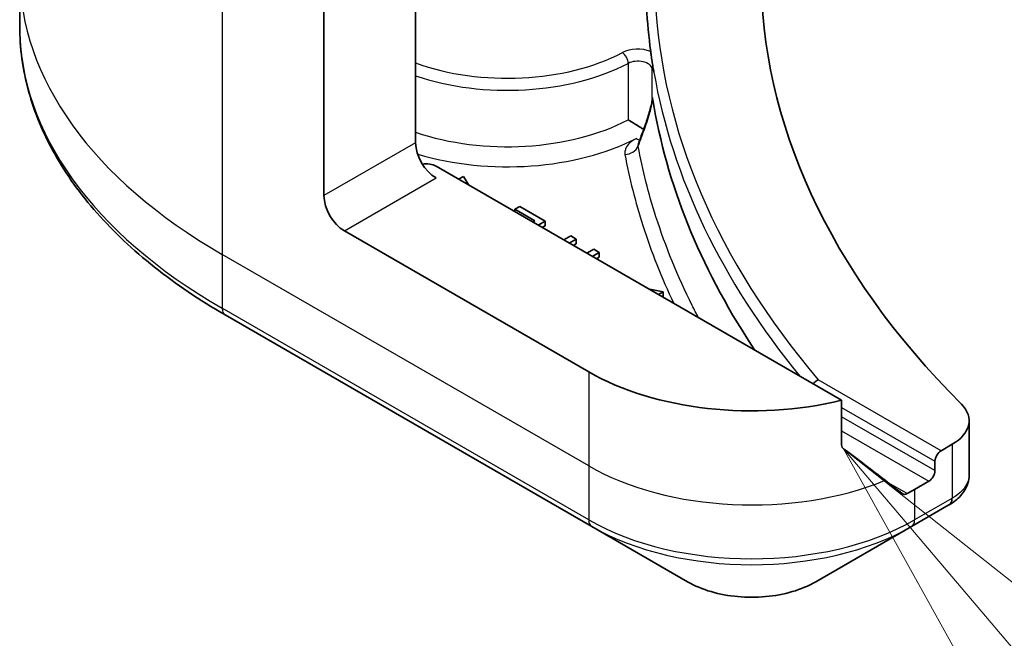
# Model space of a CAD drawing. Units: millimetres. Extents: x 72 to 11276, y 40 to 2007.
# Drawn here: x 1242 to 1277, y 407 to 429 of the extents above; entities that cross this region are included whole.
import ezdxf

# ---------------------------------------------------------------- set-up
doc = ezdxf.new("R2010")
doc.units = ezdxf.units.MM
doc.header["$LTSCALE"] = 5
for name, color, linetype, lineweight in [('Symbol (TK)', 100, 'Continuous', 18), ('Visible (ISO)', 7, 'Continuous', 35), ('Visible Narrow (ISO)', 7, 'Continuous', 25)]:
    doc.layers.add(name, color=color, linetype=linetype, lineweight=lineweight)

# ---------------------------------------------------------------- blocks, each defined once
blk = doc.blocks.new('Balloon6')
at = {"layer": 'Symbol (TK)', "color": 100}
for p, q in [((255.831, 80.8509), (254.213, 82.7567)), ((256.2122, 81.1745), (254.213, 82.7567)), ((254.213, 82.7567), (255.4498, 80.5273))]:
    blk.add_line(p, q, dxfattribs=at)

msp = doc.modelspace()

# ---------------------------------------------------------------- linework, layer by layer
at = {"layer": 'Visible (ISO)'}
for p, q in [((1256.2062, 434.6212), (1256.2062, 424.415)), ((1253.0243, 422.5778), (1253.0243, 430.982)), ((1242.4593, 430.3346), (1242.4593, 428.4624)), ((1270.9962, 415.4677), (1256.9133, 423.5985)), ((1257.8638, 423.2439), (1257.6956, 423.1468)), ((1258.0478, 422.9435), (1257.8638, 423.2439)), ((1259.8201, 422.2004), (1259.6527, 422.1038)), ((1260.7048, 421.6896), (1259.8201, 422.2004)), ((1259.6527, 422.1038), (1260.3495, 421.7016)), ((1259.6527, 422.0169), (1259.6527, 422.1038)), ((1260.3495, 421.7016), (1260.2742, 421.6581)), ((1260.4622, 421.5496), (1260.7048, 421.6896)), ((1260.7048, 421.5263), (1260.6036, 421.4679)), ((1260.7048, 421.5263), (1260.7048, 421.6896)), ((1262.2166, 416.4541), (1253.7314, 421.3531)), ((1261.5896, 421.1788), (1261.3469, 421.0387)), ((1261.7775, 421.0703), (1261.5896, 421.1788)), ((1261.5349, 420.9302), (1261.7775, 421.0703)), ((1261.7775, 420.907), (1261.6763, 420.8486)), ((1261.7775, 420.907), (1261.7775, 421.0703)), ((1262.3952, 420.7137), (1262.1526, 420.5736)), ((1262.3405, 420.4651), (1262.5832, 420.6052)), ((1262.5832, 420.6052), (1262.3952, 420.7137)), ((1262.5832, 420.4419), (1262.5832, 420.6052)), ((1262.5832, 420.4419), (1262.4819, 420.3834)), ((1264.8008, 419.2388), (1264.2805, 419.3451)), ((1264.6326, 419.1417), (1264.8008, 419.2388)), ((1264.8008, 419.0755), (1264.8008, 419.2388)), ((1264.8008, 419.0755), (1264.774, 419.0601)), ((1249.5923, 418.4356), (1262.3202, 411.0871)), ((1270.9962, 413.9234), (1270.9962, 415.4677)), ((1275.4217, 414.7584), (1275.4217, 412.8603)), ((1274.8359, 413.9419), (1274.4496, 413.7189)), ((1274.2375, 413.3514), (1274.2375, 413.0248)), ((1274.0253, 412.6574), (1273.5304, 412.3716)), ((1273.4268, 411.0871), (1274.7215, 411.8346)), ((1262.3202, 411.0871), (1265.6486, 409.1654)), ((1270.0984, 409.1654), (1273.4268, 411.0871))]:
    msp.add_line(p, q, dxfattribs=at)
for centre, major_axis, ratio, start_param, end_param in [((1320.1994, 430.3346), (-52, 0), 0.5773503, 5.7600423, 6.8063283), ((1320.1994, 430.0896), (-56, 0), 0.5773503, 0.0303065, 0.0775349), ((1258.3318, 436.2816), (-8.7651, -31.907), 0.2714268, 1.2657196, 1.2806704), ((1256.9133, 424.0067), (-0.5, 0.866), 0.5773503, 0.7853982, 2.3561945), ((1256.5598, 423.3943), (0.5, 0), 0.5773503, 0.7853982, 1.8141108), ((1253.7314, 422.1696), (0.5, -0.866), 0.5773503, 3.9269908, 5.4977871), ((1267.8735, 419.7201), (-8, 0), 0.5773503, 0.7853982, 1.9717977), ((1273.4217, 414.7584), (2, 0), 0.5773503, 5.4977871, 6.8063283), ((1267.8735, 415.1477), (-7.9882, 5.5845), 0.0777916, 4.1487695, 4.3563599), ((1274.4496, 413.4739), (0.15, 0.2598), 0.5773503, 0.7853982, 2.3561945), ((1274.0253, 412.9024), (0.15, 0.2598), 0.5773503, 3.9269908, 5.4977871), ((1267.8735, 415.1477), (-7.9882, 5.5845), 0.0777916, 4.0551327, 4.1487695), ((1267.8735, 415.6376), (-8, 0), 0.5773503, 2.3112434, 2.3561945), ((1274.1885, 413.8274), (-0.799, -2.1491), 0.7664048, 0.7471302, 0.755334)]:
    msp.add_ellipse(centre, major_axis=major_axis, ratio=ratio, start_param=start_param, end_param=end_param, dxfattribs=at)
for points, knots in [([(1249.5923, 418.4356), (1248.7026, 418.9492), (1247.8806, 419.5046), (1246.3921, 420.6875), (1245.7256, 421.3149), (1244.5659, 422.629), (1244.0726, 423.3157), (1243.2748, 424.7334), (1242.9703, 425.4643), (1242.5625, 426.951), (1242.4593, 427.7067), (1242.4593, 428.4624)], [1.57079633, 1.57079633, 1.57079633, 1.57079633, 1.72787596, 1.72787596, 1.88495559, 1.88495559, 2.04203522, 2.04203522, 2.19911486, 2.19911486, 2.35619449, 2.35619449, 2.35619449, 2.35619449]), ([(1264.3676, 427.5853), (1264.368, 427.5824), (1264.3684, 427.5794), (1264.3742, 427.5344), (1264.3797, 427.4848), (1264.3849, 427.4462)], [0.070336592, 0.070336592, 0.070336592, 0.070336592, 0.071303915, 0.071303915, 0.084451088, 0.084451088, 0.084451088, 0.084451088]), ([(1264.3849, 427.4462), (1264.3895, 427.4137), (1264.3941, 427.3812), (1264.4036, 427.3163), (1264.4084, 427.2838), (1264.4182, 427.2188), (1264.4232, 427.1864), (1264.4334, 427.1214), (1264.4385, 427.089), (1264.449, 427.024), (1264.4543, 426.9916), (1264.4597, 426.9591)], [4.007979652, 4.007979652, 4.007979652, 4.007979652, 4.010973567, 4.010973567, 4.013967482, 4.013967482, 4.016961397, 4.016961397, 4.019955312, 4.019955312, 4.022949227, 4.022949227, 4.022949227, 4.022949227]), ([(1264.4192, 426.9826), (1264.4193, 426.9827), (1264.4194, 426.9827), (1264.4319, 426.9912), (1264.4461, 427.0002), (1264.4684, 426.9192), (1264.4733, 426.8956), (1264.4777, 426.8702)], [-0.000315882, -0.000315882, -0.000315882, -0.000315882, 0, 0, 0.053306152, 0.053306152, 0.070002738, 0.070002738, 0.070002738, 0.070002738]), ([(1264.4597, 426.9588), (1264.4628, 426.9394), (1264.4692, 426.9169), (1264.4764, 426.8777), (1264.4771, 426.874), (1264.4777, 426.8702)], [0.171747627, 0.171747627, 0.171747627, 0.171747627, 0.192057198, 0.192057198, 0.194165653, 0.194165653, 0.194165653, 0.194165653]), ([(1264.4192, 425.9804), (1264.4193, 425.9804), (1264.4193, 425.9805), (1264.4206, 425.9841), (1264.4221, 425.9852), (1264.4253, 425.9831), (1264.4271, 425.9798), (1264.433, 425.9626), (1264.4379, 425.94), (1264.4433, 425.9066)], [-0.000123376, -0.000123376, -0.000123376, -0.000123376, 0, 0, 0.006320737, 0.006320737, 0.012800642, 0.012800642, 0.027542761, 0.027542761, 0.027542761, 0.027542761]), ([(1264.1229, 424.8742), (1264.1511, 424.9517), (1264.1786, 425.0298), (1264.232, 425.1871), (1264.2579, 425.2663), (1264.3068, 425.4251), (1264.33, 425.5047), (1264.3713, 425.6605), (1264.3896, 425.7377), (1264.4069, 425.8285), (1264.4106, 425.8501), (1264.4154, 425.8822), (1264.4169, 425.8938), (1264.4189, 425.9115), (1264.4195, 425.9181), (1264.4208, 425.9329), (1264.4211, 425.9398), (1264.4212, 425.945), (1264.4212, 425.9459), (1264.4212, 425.9466)], [0, 0, 0, 0, 0.02672736, 0.02672736, 0.05345472, 0.05345472, 0.08018208, 0.08018208, 0.10690944, 0.10690944, 0.11589345, 0.11589345, 0.1216102, 0.1216102, 0.12564775, 0.12564775, 0.1318182, 0.1318182, 0.13363679, 0.13363679, 0.13363679, 0.13363679]), ([(1267.9907, 417.2029), (1267.9505, 417.2631), (1267.9105, 417.3234), (1266.0657, 420.1306), (1264.9145, 422.9978), (1264.4433, 425.9066)], [-13.7885733, -13.7885733, -13.7885733, -13.7885733, -13.6986001, -13.6986001, -9.6024571, -9.6024571, -9.6024571, -9.6024571]), ([(1263.5854, 425.2114), (1263.5862, 425.2109), (1263.5869, 425.2104), (1263.6541, 425.1687), (1263.7354, 425.1179), (1263.8902, 425.023), (1263.9588, 424.9813), (1264.0588, 424.9214), (1264.0924, 424.9013), (1264.1256, 424.8816)], [-0.000437557, -0.000437557, -0.000437557, -0.000437557, 0, 0, 0.038556514, 0.038556514, 0.067554814, 0.067554814, 0.081995517, 0.081995517, 0.081995517, 0.081995517]), ([(1270.1834, 416.1819), (1270.1827, 416.1817), (1270.182, 416.1814), (1270.148, 416.1671), (1270.115, 416.1465), (1270.0561, 416.0967), (1270.0304, 416.0687), (1270.0085, 416.038)], [-0.047584414, -0.047584414, -0.047584414, -0.047584414, -0.047335391, -0.047335391, -0.035041914, -0.035041914, -0.02369511, -0.02369511, -0.02369511, -0.02369511]), ([(1270.9962, 413.9234), (1270.9962, 413.8921), (1271.004, 413.8609), (1271.0309, 413.8145), (1271.0468, 413.7973), (1271.065, 413.7836)], [0.093260715, 0.093260715, 0.093260715, 0.093260715, 0.104744447, 0.104744447, 0.113456476, 0.113456476, 0.113456476, 0.113456476]), ([(1274.7359, 411.843), (1274.8093, 411.8862), (1274.8792, 411.9334), (1275.0106, 412.037), (1275.0721, 412.0934), (1275.1845, 412.217), (1275.2353, 412.2842), (1275.322, 412.4306), (1275.3579, 412.5101), (1275.4078, 412.6794), (1275.4217, 412.7693), (1275.4217, 412.8603)], [0, 0, 0, 0, 0.0235756, 0.0235756, 0.04715119, 0.04715119, 0.07072679, 0.07072679, 0.09430239, 0.09430239, 0.11787799, 0.11787799, 0.11787799, 0.11787799]), ([(1273.0978, 412.2278), (1273.1022, 412.2243), (1273.1069, 412.2212), (1273.1318, 412.2067), (1273.1573, 412.2007), (1273.2127, 412.2041), (1273.2426, 412.2135), (1273.2704, 412.2282)], [0.110390074, 0.110390074, 0.110390074, 0.110390074, 0.113063484, 0.113063484, 0.124384683, 0.124384683, 0.135705882, 0.135705882, 0.135705882, 0.135705882]), ([(1265.6486, 409.1654), (1265.8947, 409.0234), (1266.1702, 408.9088), (1266.7587, 408.7357), (1267.0716, 408.6773), (1267.7105, 408.6189), (1268.0365, 408.6189), (1268.6754, 408.6773), (1268.9883, 408.7357), (1269.5768, 408.9088), (1269.8523, 409.0234), (1270.0984, 409.1654)], [4.712389, 4.712389, 4.712389, 4.712389, 5.0265482, 5.0265482, 5.3407075, 5.3407075, 5.6548668, 5.6548668, 5.969026, 5.969026, 6.2831853, 6.2831853, 6.2831853, 6.2831853])]:
    msp.add_open_spline(points, degree=3, knots=knots, dxfattribs=at)
msp.add_open_spline([(1263.9596, 424.4286), (1263.9577, 424.4234), (1263.9562, 424.4209), (1263.9562, 424.4209)], degree=3, dxfattribs=at)
at = {"layer": 'Visible Narrow (ISO)'}
for p, q in [((1249.4887, 433.0232), (1249.4887, 420.5366)), ((1263.5854, 427.171), (1263.5854, 425.2114)), ((1264.4192, 425.9804), (1264.4192, 426.9826)), ((1256.2062, 424.415), (1253.0243, 422.5778)), ((1253.7314, 421.3531), (1256.9133, 423.1902)), ((1262.2166, 413.1881), (1249.4887, 420.5366)), ((1249.4887, 420.5366), (1249.4887, 418.6645)), ((1262.2166, 411.316), (1249.4887, 418.6645)), ((1262.2166, 416.4541), (1262.2166, 413.1881)), ((1274.4496, 413.7189), (1270.1834, 416.1819)), ((1270.9962, 415.2228), (1274.2375, 413.3514)), ((1274.2375, 413.0248), (1270.9962, 414.8962)), ((1270.9962, 414.4063), (1274.0253, 412.6574)), ((1274.8359, 413.9419), (1274.8359, 412.0698)), ((1262.2166, 413.1881), (1262.2166, 411.316)), ((1273.2704, 412.2282), (1272.6157, 412.6062)), ((1273.5304, 412.3716), (1273.5304, 411.316)), ((1274.8251, 412.0635), (1273.5304, 411.316))]:
    msp.add_line(p, q, dxfattribs=at)
for centre, major_axis, ratio, start_param, end_param in [((1266.4593, 430.3346), (-24, 0), 0.5773503, 0, 0.7853982), ((1320.1994, 430.3346), (-55.7, 0), 0.5773503, 0.027565, 0.4556998), ((1266.4593, 428.4624), (-24, 0), 0.5773503, 0, 0.7853982), ((1263.9212, 427.202), (-0.8, 0), 0.5773503, 4.1203559, 5.4486924), ((1259.3882, 430.0896), (-5.95, 0), 0.5773503, 1.0065411, 2.3070997), ((1263.384, 427.2993), (0.1391, -0.2658), 0.5483211, 0.8087695, 2.3795658), ((1259.3882, 429.8447), (6.25, 0), 0.5773503, 4.1782306, 5.4486924), ((1263.9212, 426.9571), (0.5, 0), 0.5773503, 0.0886373, 2.3070997), ((1320.1994, 430.0896), (-56, 0), 0.5773503, 0.0997397, 0.4403863), ((1259.3882, 427.8851), (-6.25, 0), 0.5773503, 1.0366379, 2.3070997), ((1264.5928, 424.7033), (-0.4699, 0.171), 0.2740631, 0, 0.3090124), ((1259.3882, 427.4768), (6.75, 0), 0.5773503, 4.2333382, 5.43828), ((1263.4728, 424.4133), (-0.4917, -0.0909), 0.8118845, 1.4218066, 2.612418), ((1263.8689, 424.9704), (0.228, -0.445), 0.5419921, 5.5258218, 5.8999203), ((1249.8423, 418.8686), (-0.25, -0.433), 0.5773503, 5.4977871, 6.2831853), ((1267.8735, 416.4541), (-8, 0), 0.5773503, 0.7853982, 2.1887464), ((1274.4715, 412.2676), (0.25, -0.433), 0.5773503, 0, 0.7853982), ((1274.4824, 412.274), (0.2535, -0.431), 0.5719246, 0, 0.7807647), ((1267.8735, 414.582), (-8, 0), 0.5773503, 0.7853982, 2.3561945), ((1262.5702, 411.5201), (-0.25, -0.433), 0.5773503, 5.4977871, 6.2831853), ((1273.1768, 411.5201), (0.25, -0.433), 0.5773503, 0, 0.7853982), ((1267.8735, 414.2933), (7.8536, 0), 0.5773503, 3.9269908, 5.4977871), ((1267.8735, 410.45), (-3.1464, 0), 0.5773503, 0.7853982, 2.3561945)]:
    msp.add_ellipse(centre, major_axis=major_axis, ratio=ratio, start_param=start_param, end_param=end_param, dxfattribs=at)
for points, knots in [([(1264.4192, 425.9804), (1264.4195, 425.9785), (1264.4198, 425.9764), (1264.4208, 425.9666), (1264.4212, 425.9573), (1264.4212, 425.9466)], [-0.1425759516, -0.1425759516, -0.1425759516, -0.1425759516, -0.1406134117, -0.1406134117, -0.1336367939, -0.1336367939, -0.1336367939, -0.1336367939]), ([(1264.1309, 424.827), (1264.2056, 425.0327), (1264.2775, 425.2452), (1264.3821, 425.6114), (1264.4211, 425.7649), (1264.4433, 425.9066)], [0, 0, 0, 0, 0.06820041, 0.06820041, 0.11416266, 0.11416266, 0.11416266, 0.11416266]), ([(1263.9344, 424.2903), (1263.9481, 424.3272), (1263.9617, 424.3641), (1264.0273, 424.5426), (1264.0792, 424.6846), (1264.1309, 424.827)], [-0.059519756, -0.059519756, -0.059519756, -0.059519756, -0.047206221, -0.047206221, 0, 0, 0, 0]), ([(1263.8689, 424.5621), (1263.8057, 424.5298), (1263.7483, 424.4937), (1263.6243, 424.3978), (1263.5657, 424.3344), (1263.4954, 424.2156), (1263.476, 424.1617), (1263.4655, 424.0733), (1263.4665, 424.039), (1263.4728, 424.0051)], [-0.10828586, -0.10828586, -0.10828586, -0.10828586, -0.082959, -0.082959, -0.04608834, -0.04608834, -0.01772628, -0.01772628, 0, 0, 0, 0]), ([(1263.9344, 424.2903), (1263.9337, 424.3137), (1263.9359, 424.3382), (1263.9452, 424.3847), (1263.9515, 424.4065), (1263.9596, 424.4286)], [0, 0, 0, 0, 0.017726283, 0.017726283, 0.03279652, 0.03279652, 0.03279652, 0.03279652]), ([(1266.0267, 418.3369), (1265.952, 418.4794), (1265.8789, 418.6221), (1265.8076, 418.7652), (1265.302, 419.7794), (1264.8823, 420.8079), (1264.2914, 422.6557), (1264.0859, 423.4713), (1263.9344, 424.2903)], [0.9308384, 0.9308384, 0.9308384, 0.9308384, 1.0088528, 1.0088528, 1.0088528, 1.5618703, 1.5618703, 1.9934047, 1.9934047, 1.9934047, 1.9934047]), ([(1263.4728, 424.0051), (1263.6254, 423.1793), (1263.8326, 422.3568), (1264.3847, 420.6297), (1264.7428, 419.7264), (1265.1665, 418.8335)], [-1.99340475, -1.99340475, -1.99340475, -1.99340475, -1.56187034, -1.56187034, -1.08080092, -1.08080092, -1.08080092, -1.08080092]), ([(1275.4215, 412.8603), (1275.4215, 412.7875), (1275.4078, 412.7137), (1275.3019, 412.4321), (1275.1102, 412.2304), (1274.8359, 412.0698)], [-0.11787799, -0.11787799, -0.11787799, -0.11787799, -0.08725968, -0.08725968, 0, 0, 0, 0]), ([(1274.8359, 412.0698), (1274.8341, 412.0688), (1274.8323, 412.0677), (1274.8287, 412.0656), (1274.8269, 412.0645), (1274.8251, 412.0635)], [0, 0, 0, 0, 0.0007683427, 0.0007683427, 0.0015366853, 0.0015366853, 0.0015366853, 0.0015366853])]:
    msp.add_open_spline(points, degree=3, knots=knots, dxfattribs=at)

# ---------------------------------------------------------------- block references
at = {"layer": 'Symbol (TK)', "xscale": 5, "yscale": 5, "zscale": 5}
msp.add_blockref('Balloon6', (0, 0), dxfattribs=at)

doc.saveas('drawing.dxf')
